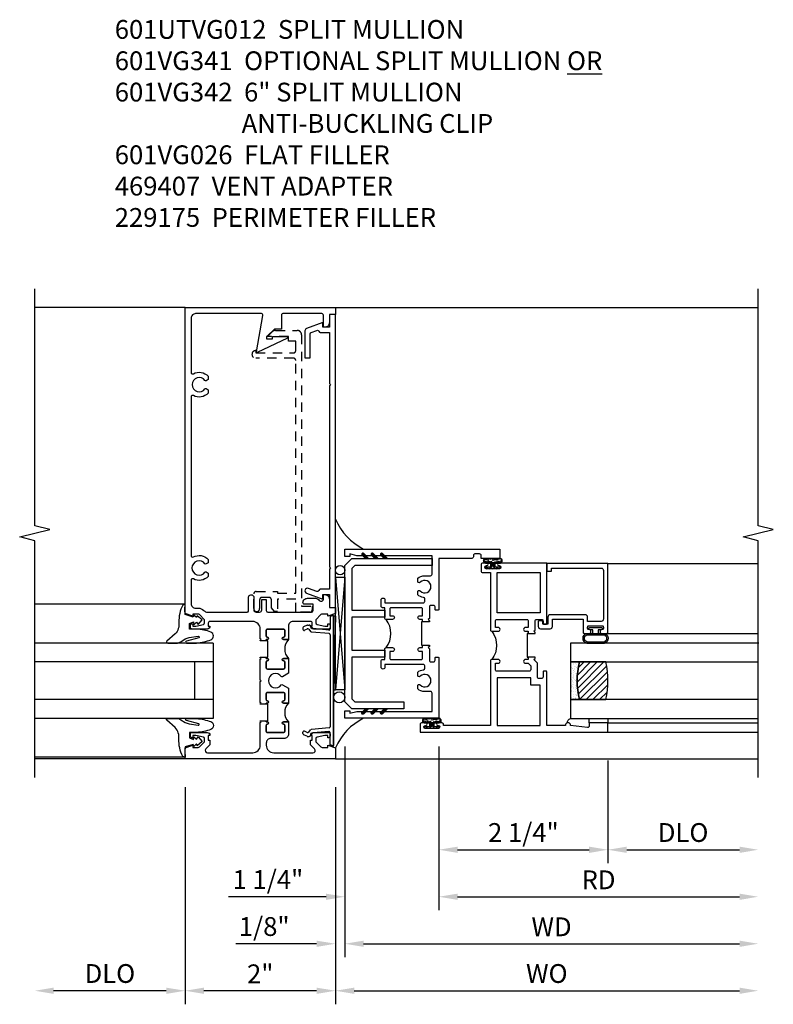
# Model space of a CAD drawing. Extents: x 0 to 123, y 0 to 79.
# Drawn here: x 95 to 105, y 16 to 29 of the extents above; entities that cross this region are included whole.
import ezdxf

# ---------------------------------------------------------------- set-up
doc = ezdxf.new("R2010")
doc.units = 0
doc.header["$LTSCALE"] = 0.5
doc.header["$MEASUREMENT"] = 0
doc.linetypes.add('HIDDEN', pattern=[0.375, 0.25, -0.125])
doc.layers.get('0').update_dxf_attribs({"color": 4, "linetype": 'CONTINUOUS'})
for name, color, linetype in [('DIME', 2, 'CONTINUOUS'), ('hidden', 3, 'HIDDEN'), ('TEXT', 3, 'CONTINUOUS')]:
    doc.layers.add(name, color=color, linetype=linetype)
doc.styles.get("Standard").update_dxf_attribs({"font": 'arial.ttf'})
doc.dimstyles.new('EXT_ON-OFF', dxfattribs={"dimscale": 2, "dimtxt": 0.125, "dimasz": 0.125, "dimexe": 0.09, "dimexo": 0.1875, "dimgap": 0.05, "dimtad": 3, "dimdec": 5, "dimzin": 3, "dimdsep": 46, "dimlunit": 5, "dimtxsty": 'Standard', "dimcen": 0, "dimse2": 1, "dimazin": 0, "dimtfac": 1, "dimtdec": 4, "dimtofl": 0, "dimtmove": 0, "dimatfit": 0, "dimfxl": 1, "dimfrac": 2, "dimtolj": 1, "dimtzin": 3, "dimarcsym": 0})
doc.dimstyles.new('EXT_ON-ON', dxfattribs={"dimscale": 2, "dimtxt": 0.125, "dimasz": 0.125, "dimexe": 0.09, "dimexo": 0.1875, "dimgap": 0.05, "dimtad": 3, "dimdec": 5, "dimzin": 3, "dimdsep": 46, "dimlunit": 5, "dimtxsty": 'Standard', "dimcen": 0, "dimazin": 0, "dimtfac": 1, "dimtdec": 4, "dimtofl": 0, "dimtmove": 0, "dimatfit": 0, "dimfxl": 1, "dimfrac": 2, "dimtolj": 1, "dimtzin": 3, "dimarcsym": 0})

# ---------------------------------------------------------------- blocks, each defined once
blk = doc.blocks.new('B027074-M')
blk.add_lwpolyline([(0.062, 0.144), (0.035, 0.149), (0.069, 0.257), (0.13, 0.261), (0.205, 0.259), (0.195, 0.29, 0.12571), (-0.037, 0.341, -0.226084), (-0.19, 0.391), (-0.286, 0.502, 0.644976), (-0.312, 0.49), (-0.31, 0.361, 0.151869), (-0.294, 0.316), (-0.255, 0.257, -0.029345), (-0.238, 0.205), (-0.221, 0.083, -0.653812), (-0.241, 0.076), (-0.285, 0.241, 0.888636), (-0.31, 0.239), (-0.31, 0.105, 0.064205), (-0.268, -0.084, 0.689636), (-0.165, -0.084, 0.070356), (-0.124, 0.105), (-0.124, 0.201), (-0.051, 0.201), (-0.029, 0.147), (-0.068, 0.142), (-0.034, 0.106), (-0.065, 0.084), (-0.004, 0.03), (0.052, 0.096), (0.027, 0.106)], format="xyb", close=True)
blk = doc.blocks.new('S451GT1000')
for p, q in [((-1, -0.625), (-1, -3)), ((0, -0.625), (-1, -0.625)), ((-0.75, -0.625), (-0.75, -3)), ((-0.25, -0.625), (-0.25, -3)), ((0, -0.625), (0, -3)), ((-0.25, -0.875), (-0.75, -0.875)), ((-1.518, -1), (-1.518, -3)), ((0.517, -1), (0.517, -3))]:
    blk.add_line(p, q)
at = {"rotation": 180}
blk.add_blockref('B027074-M', (-1.312, -0.742), dxfattribs=at)
at = {"xscale": -1, "rotation": 180}
blk.add_blockref('B027074-M', (0.312, -0.742), dxfattribs=at)
blk = doc.blocks.new('B469407')
for p, q in [((0.963, 0.356), (0.929, 0.345)), ((0.929, 0.345), (0.929, 0.175)), ((0.965, 0.352), (0.931, 0.34)), ((0.971, 0.347), (0.971, -1.375)), ((0.976, 0.347), (0.976, -1.375)), ((0.567, 0.189), (0.567, 0.17)), ((0.623, 0.225), (0.576, 0.203)), ((0.626, 0.174), (0.589, 0.157)), ((0.629, 0.226), (0.651, 0.226)), ((0.644, 0.17), (0.67, 0.139)), ((0.663, 0.221), (0.694, 0.184)), ((0.916, 0.113), (0.68, 0.134)), ((0.913, 0.16), (0.704, 0.179)), ((0.929, 0.098), (0.929, -1.126)), ((0.644, -1.198), (0.67, -1.167)), ((0.916, -1.141), (0.68, -1.162)), ((0.567, -1.217), (0.567, -1.198)), ((0.623, -1.253), (0.576, -1.231)), ((0.626, -1.202), (0.589, -1.185)), ((0.629, -1.254), (0.651, -1.254)), ((0.663, -1.249), (0.694, -1.212)), ((0.913, -1.188), (0.704, -1.207)), ((0.929, -1.373), (0.929, -1.203)), ((0.963, -1.384), (0.929, -1.373)), ((0.965, -1.38), (0.931, -1.368))]:
    blk.add_line(p, q)
for centre, radius, start, end in [((0.966, 0.347), 0.01, 0, 109), ((0.966, 0.347), 0.005, 0, 109), ((0.582, 0.189), 0.015, 115, 180), ((0.582, 0.17), 0.015, 180, 295), ((0.629, 0.211), 0.015, 90, 115), ((0.632, 0.161), 0.015, 40, 115), ((0.651, 0.211), 0.015, 40, 90), ((0.682, 0.149), 0.015, 220, 265), ((0.705, 0.194), 0.015, 220, 265), ((0.914, 0.175), 0.015, 265, 0), ((0.914, 0.098), 0.015, 360, 85), ((0.682, -1.177), 0.015, 95, 140), ((0.914, -1.126), 0.015, 275, 0), ((0.582, -1.198), 0.015, 65, 180), ((0.582, -1.217), 0.015, 180, 245), ((0.629, -1.239), 0.015, 245, 270), ((0.632, -1.189), 0.015, 245, 320), ((0.651, -1.239), 0.015, 270, 320), ((0.705, -1.222), 0.015, 95, 140), ((0.914, -1.203), 0.015, 360, 95), ((0.966, -1.375), 0.01, 251, 0), ((0.966, -1.375), 0.005, 251, 0)]:
    blk.add_arc(centre, radius, start, end)
blk = doc.blocks.new('*D1856')
at = {"layer": 'DIME', "color": 0, "lineweight": -2, "transparency": 16777216}
for p, q in [((97.36, 18.655), (97.36, 15.766)), ((99.36, 18.655), (99.36, 15.766)), ((99.11, 15.946), (97.61, 15.946))]:
    blk.add_line(p, q, dxfattribs=at)
at = {"layer": 'DIME', "color": 0, "transparency": 16777216}
for points in [[(97.61, 15.987), (97.61, 15.904), (97.36, 15.946)], [(99.11, 15.987), (99.11, 15.904), (99.36, 15.946)]]:
    blk.add_solid(points, dxfattribs=at)
at = {"layer": 'DIME', "color": 0, "transparency": 16777216, "insert": (98.36, 16.171), "char_height": 0.25, "attachment_point": 5}
blk.add_mtext('\\A1;2"', dxfattribs=at)
blk = doc.blocks.new('*D1857')
at = {"layer": 'DIME', "color": 0, "lineweight": -2, "transparency": 16777216}
for p, q in [((97.36, 18.655), (97.36, 15.766)), ((97.11, 15.946), (95.611, 15.946))]:
    blk.add_line(p, q, dxfattribs=at)
at = {"layer": 'DIME', "color": 0, "transparency": 16777216}
for points in [[(95.611, 15.987), (95.611, 15.904), (95.361, 15.946)], [(97.11, 15.987), (97.11, 15.904), (97.36, 15.946)]]:
    blk.add_solid(points, dxfattribs=at)
at = {"layer": 'DIME', "color": 0, "transparency": 16777216, "insert": (96.36, 16.175), "char_height": 0.25, "attachment_point": 5}
blk.add_mtext('\\A1;DLO', dxfattribs=at)
blk = doc.blocks.new('*D1858')
at = {"layer": 'DIME', "color": 0, "lineweight": -2, "transparency": 16777216}
for p, q in [((99.36, 18.655), (99.36, 15.766)), ((99.61, 15.946), (104.735, 15.946))]:
    blk.add_line(p, q, dxfattribs=at)
at = {"layer": 'DIME', "color": 0, "transparency": 16777216}
for points in [[(99.61, 15.987), (99.61, 15.904), (99.36, 15.946)], [(104.735, 15.987), (104.735, 15.904), (104.985, 15.946)]]:
    blk.add_solid(points, dxfattribs=at)
at = {"layer": 'DIME', "color": 0, "transparency": 16777216, "insert": (102.172, 16.175), "char_height": 0.25, "attachment_point": 5}
blk.add_mtext('\\A1;WO', dxfattribs=at)
blk = doc.blocks.new('*D1859')
at = {"layer": 'DIME', "color": 0, "lineweight": -2, "transparency": 16777216}
for p, q in [((99.485, 19.196), (99.485, 16.391)), ((99.36, 18.655), (99.36, 16.391)), ((99.11, 16.571), (98.035, 16.571)), ((99.735, 16.571), (99.985, 16.571))]:
    blk.add_line(p, q, dxfattribs=at)
at = {"layer": 'DIME', "color": 0, "transparency": 16777216}
for points in [[(99.11, 16.612), (99.11, 16.529), (99.36, 16.571)], [(99.735, 16.612), (99.735, 16.529), (99.485, 16.571)]]:
    blk.add_solid(points, dxfattribs=at)
at = {"layer": 'DIME', "color": 0, "transparency": 16777216, "insert": (98.413, 16.8), "char_height": 0.25, "attachment_point": 5}
blk.add_mtext('\\A1;1/8"', dxfattribs=at)
blk = doc.blocks.new('*D1860')
at = {"layer": 'DIME', "color": 0, "lineweight": -2, "transparency": 16777216}
for p, q in [((99.485, 19.196), (99.485, 16.391)), ((99.735, 16.571), (104.735, 16.571))]:
    blk.add_line(p, q, dxfattribs=at)
at = {"layer": 'DIME', "color": 0, "transparency": 16777216}
for points in [[(99.735, 16.612), (99.735, 16.529), (99.485, 16.571)], [(104.735, 16.612), (104.735, 16.529), (104.985, 16.571)]]:
    blk.add_solid(points, dxfattribs=at)
at = {"layer": 'DIME', "color": 0, "transparency": 16777216, "insert": (102.235, 16.796), "char_height": 0.25, "attachment_point": 5}
blk.add_mtext('\\A1;WD', dxfattribs=at)
blk = doc.blocks.new('*D1861')
at = {"layer": 'DIME', "color": 0, "lineweight": -2, "transparency": 16777216}
for p, q in [((100.735, 19.196), (100.735, 17.016)), ((100.985, 17.196), (104.735, 17.196))]:
    blk.add_line(p, q, dxfattribs=at)
at = {"layer": 'DIME', "color": 0, "transparency": 16777216}
for points in [[(100.985, 17.237), (100.985, 17.154), (100.735, 17.196)], [(104.735, 17.237), (104.735, 17.154), (104.985, 17.196)]]:
    blk.add_solid(points, dxfattribs=at)
at = {"layer": 'DIME', "color": 0, "transparency": 16777216, "insert": (102.86, 17.421), "char_height": 0.25, "attachment_point": 5}
blk.add_mtext('\\A1;RD', dxfattribs=at)
blk = doc.blocks.new('*D1862')
at = {"layer": 'DIME', "color": 0, "lineweight": -2, "transparency": 16777216}
for p, q in [((102.985, 19.008), (102.985, 17.641)), ((103.235, 17.821), (104.735, 17.821))]:
    blk.add_line(p, q, dxfattribs=at)
at = {"layer": 'DIME', "color": 0, "transparency": 16777216}
for points in [[(103.235, 17.862), (103.235, 17.779), (102.985, 17.821)], [(104.735, 17.862), (104.735, 17.779), (104.985, 17.821)]]:
    blk.add_solid(points, dxfattribs=at)
at = {"layer": 'DIME', "color": 0, "transparency": 16777216, "insert": (103.985, 18.05), "char_height": 0.25, "attachment_point": 5}
blk.add_mtext('\\A1;DLO', dxfattribs=at)
blk = doc.blocks.new('*D1863')
at = {"layer": 'DIME', "color": 0, "lineweight": -2, "transparency": 16777216}
for p, q in [((100.735, 19.196), (100.735, 17.641)), ((102.985, 19.008), (102.985, 17.641)), ((100.985, 17.821), (102.735, 17.821))]:
    blk.add_line(p, q, dxfattribs=at)
at = {"layer": 'DIME', "color": 0, "transparency": 16777216}
for points in [[(100.985, 17.862), (100.985, 17.779), (100.735, 17.821)], [(102.735, 17.862), (102.735, 17.779), (102.985, 17.821)]]:
    blk.add_solid(points, dxfattribs=at)
at = {"layer": 'DIME', "color": 0, "transparency": 16777216, "insert": (101.86, 18.05), "char_height": 0.25, "attachment_point": 5}
blk.add_mtext('\\A1;2 1/4"', dxfattribs=at)
blk = doc.blocks.new('*D1864')
at = {"layer": 'DIME', "color": 0, "lineweight": -2, "transparency": 16777216}
for p, q in [((99.485, 19.196), (99.485, 17.016)), ((100.735, 19.196), (100.735, 17.016)), ((99.235, 17.196), (97.939, 17.196)), ((100.985, 17.196), (101.235, 17.196))]:
    blk.add_line(p, q, dxfattribs=at)
at = {"layer": 'DIME', "color": 0, "transparency": 16777216}
for points in [[(99.235, 17.237), (99.235, 17.154), (99.485, 17.196)], [(100.985, 17.237), (100.985, 17.154), (100.735, 17.196)]]:
    blk.add_solid(points, dxfattribs=at)
at = {"layer": 'DIME', "color": 0, "transparency": 16777216, "insert": (98.462, 17.425), "char_height": 0.25, "attachment_point": 5}
blk.add_mtext('\\A1;1 1/4"', dxfattribs=at)
blk = doc.blocks.new('B027874')
h = blk.add_hatch()
h.set_pattern_fill('ANSI31', color=256, scale=0.08, style=0)
h.set_pattern_definition([(45, (-2.208298, 1.612679), (-0.007071068, 0.007071068), [])])
h.paths.add_polyline_path([(-0.043, 0), (-0.028, 0.015), (-0.028, 0.03), (-0.072, 0.03, 0.029608), (-0.076, 0.037), (-0.076, 0.1, 0.8), (-0.139, 0.1), (-0.139, -0.1, 0.8), (-0.076, -0.1), (-0.076, -0.037, 0.029608), (-0.072, -0.03), (-0.028, -0.03), (-0.028, -0.015)])
h.paths.add_polyline_path([(-0.083, -0.1, -0.742268), (-0.132, -0.1), (-0.132, 0.1, -0.742268), (-0.083, 0.1)], flags=16)
h.paths.add_polyline_path([(-0.092, -0.021, -1), (-0.101, -0.021, -1)], flags=0)
h.paths.add_polyline_path([(-0.094, 0.028, -1), (-0.089, 0.028, -1)], flags=0)
h.paths.add_polyline_path([(-0.094, -0.043, -1), (-0.098, -0.043, -1)], flags=0)
h.paths.add_polyline_path([(-0.119, 0.002, -1), (-0.112, 0.002, -1)], flags=0)
h.paths.add_polyline_path([(-0.095, -0.057, -1), (-0.104, -0.057, -1)], flags=0)
h.paths.add_polyline_path([(-0.098, 0.055, -1), (-0.089, 0.055, -1)], flags=0)
h.paths.add_polyline_path([(-0.088, -0.061, -1), (-0.092, -0.061, -1)], flags=0)
h.paths.add_polyline_path([(-0.126, 0.025, -1), (-0.117, 0.025, -1)], flags=0)
h.paths.add_polyline_path([(-0.124, -0.036, -1), (-0.129, -0.036, -1)], flags=0)
h.paths.add_polyline_path([(-0.12, 0.046, -1), (-0.116, 0.046, -1)], flags=0)
h.paths.add_polyline_path([(-0.097, 0.067, -1), (-0.093, 0.067, -1)], flags=0)
h.paths.add_polyline_path([(-0.115, -0.066, -1), (-0.122, -0.066, -1)], flags=0)
h.paths.add_polyline_path([(-0.097, -0.082, -1), (-0.102, -0.082, -1)], flags=0)
h.paths.add_polyline_path([(-0.1, 0.081, -1), (-0.091, 0.081, -1)], flags=0)
h.paths.add_polyline_path([(-0.119, 0.065, -0.486829), (-0.122, 0.067, -0.664322), (-0.118, 0.068, -0.486829), (-0.116, 0.066, -0.664322)], flags=0)
h.paths.add_polyline_path([(-0.094, -0.103, -1), (-0.103, -0.103, -1)], flags=0)
h.paths.add_polyline_path([(-0.122, -0.089, -1), (-0.128, -0.089, -1)], flags=0)
h.paths.add_polyline_path([(-0.105, 0.103, -1), (-0.098, 0.103, -1)], flags=0)
h.paths.add_polyline_path([(-0.126, -0.099, -1), (-0.13, -0.099, -1)], flags=0)
h = blk.add_hatch()
h.set_pattern_fill('ANSI31', color=256, scale=0.25, angle=90, style=0)
h.set_pattern_definition([(135, (-10.943272, -7.362555), (-0.02209709, -0.02209709), [])])
h.paths.add_polyline_path([(0, 0.094), (-0.028, 0.094), (-0.028, 0.03), (-0.028, 0.015), (-0.043, 0), (-0.028, -0.015), (-0.028, -0.03), (-0.028, -0.094), (0, -0.094)])
for p, q in [((-0.139, 0.1), (-0.139, -0.1)), ((-0.128, 0.009), (-0.128, 0.009)), ((-0.123, 0.085), (-0.123, 0.085)), ((-0.118, 0.083), (-0.118, 0.083)), ((-0.116, 0.113), (-0.116, 0.113)), ((-0.101, 0.037), (-0.101, 0.037)), ((-0.096, 0.073), (-0.096, 0.073)), ((-0.091, 0.098), (-0.091, 0.098)), ((-0.028, 0.03), (-0.072, 0.03)), ((-0.128, -0.022), (-0.128, -0.022)), ((-0.128, -0.054), (-0.128, -0.054)), ((-0.123, -0.066), (-0.123, -0.066)), ((-0.12, -0.056), (-0.12, -0.056)), ((-0.12, -0.108), (-0.12, -0.108)), ((-0.094, -0.068), (-0.094, -0.068)), ((-0.092, -0.082), (-0.092, -0.082)), ((-0.089, -0.006), (-0.089, -0.006)), ((-0.072, -0.03), (-0.028, -0.03))]:
    blk.add_line(p, q)
blk.add_lwpolyline([(-0.076, 0.037), (-0.076, 0.1, 0.8), (-0.139, 0.1), (-0.139, -0.1, 0.8), (-0.076, -0.1), (-0.076, -0.037)], format="xyb")
blk.add_lwpolyline([(-0.083, -0.1), (-0.083, 0.1, 0.742268), (-0.132, 0.1), (-0.132, -0.1, 0.742268)], format="xyb", close=True)
blk.add_lwpolyline([(-0.028, -0.094), (-0.028, -0.03), (-0.028, -0.015), (-0.043, 0), (-0.028, 0.015), (-0.028, 0.03), (-0.028, 0.094), (0, 0.094), (0, -0.094)], close=True)
for centre, radius in [((-0.122, 0.025), 0.0045), ((-0.12, 0.067), 0.00225), ((-0.118, 0.066), 0.00225), ((-0.118, 0.046), 0.00225), ((-0.115, 0.002), 0.00337), ((-0.102, 0.103), 0.00337), ((-0.095, 0.081), 0.0045), ((-0.093, 0.055), 0.0045), ((-0.095, 0.067), 0.00225), ((-0.091, 0.028), 0.00225), ((-0.128, -0.099), 0.00225), ((-0.126, -0.036), 0.00225), ((-0.125, -0.089), 0.00337), ((-0.118, -0.066), 0.00337), ((-0.1, -0.057), 0.0045), ((-0.099, -0.103), 0.0045), ((-0.099, -0.082), 0.00225), ((-0.096, -0.021), 0.0045), ((-0.096, -0.043), 0.00225), ((-0.09, -0.061), 0.00225)]:
    blk.add_circle(centre, radius)
for start, end in [(26.3878, 33.1715), (326.8285, 333.6122)]:
    blk.add_arc((-0.132, 0), 0.0675, start, end)
blk = doc.blocks.new('B224131')
for points in [[(0.969, 1.125), (0.969, 1.035), (0.969, 1.035), (0.937, 1.035), (0.937, 0.997, -1), (0.887, 0.997), (0.887, 1.035), (0.801, 1.035, 0.414214), (0.781, 1.015), (0.781, 0.617, 0.414214), (0.801, 0.597), (0.887, 0.597), (0.887, 0.635, -1), (0.937, 0.635), (0.937, 0.552, -0.414214), (0.918, 0.532), (0.781, 0.532), (0.781, 0.503, -0.414214), (0.761, 0.483), (0.678, 0.483, -1), (0.678, 0.533), (0.716, 0.533), (0.716, 1.043, 0.414214), (0.696, 1.063), (0.664, 1.063, 0.379055), (0.644, 1.045, -0.145843), (0.611, 0.969), (0.571, 0.969, -0.673324), (0.558, 1.003, 2.463527), (0.442, 1.003, -0.673324), (0.429, 0.969), (0.389, 0.969, -0.177014), (0.355, 1.063), (0.355, 1.14, 0.414214), (0.335, 1.16), (0.09, 1.16), (0.09, 0.159), (0.065, 0.065), (0.1, 0.065), (0.1, 0), (0, 0), (0, 2.063), (0.125, 2.063), (0.125, 1.813), (0.085, 1.813, 0.414214), (0.065, 1.793), (0.065, 1.73, 0.414214), (0.085, 1.71), (0.105, 1.71, -0.414214), (0.125, 1.69), (0.125, 1.25), (0.803, 1.25, -0.414214), (0.813, 1.24), (0.813, 1.21, -0.414214), (0.803, 1.2), (0.77, 1.2, 0.414214), (0.75, 1.18), (0.75, 1.145, 0.414214), (0.77, 1.125), (0.923, 1.125), (0.937, 1.11), (0.953, 1.125)], [(1.281, 1.125), (1.298, 1.125), (1.312, 1.11), (1.328, 1.125), (1.48, 1.125, 0.414214), (1.5, 1.145), (1.5, 1.18, 0.414214), (1.48, 1.2), (1.448, 1.2, -0.414214), (1.438, 1.21), (1.438, 1.24, -0.414214), (1.448, 1.25), (2.25, 1.25), (2.25, 0), (2.15, 0), (2.15, 0.065), (2.185, 0.065), (2.16, 0.159), (2.16, 1.16), (1.915, 1.16, 0.414214), (1.895, 1.14), (1.895, 1.063, -0.177014), (1.861, 0.969), (1.821, 0.969, -0.673324), (1.808, 1.003, 2.463527), (1.692, 1.003, -0.673324), (1.679, 0.969), (1.639, 0.969, -0.145843), (1.606, 1.045, 0.379055), (1.586, 1.063), (1.554, 1.063, 0.414214), (1.534, 1.043), (1.534, 0.533), (1.572, 0.533, -1), (1.572, 0.483), (1.489, 0.483, -0.414214), (1.469, 0.503), (1.469, 0.532), (1.333, 0.532, -0.414214), (1.312, 0.552), (1.312, 0.635, -1), (1.363, 0.635), (1.363, 0.597), (1.449, 0.597, 0.414214), (1.469, 0.617), (1.469, 1.015, 0.414214), (1.449, 1.035), (1.363, 1.035), (1.363, 0.997, -1), (1.312, 0.997), (1.312, 1.035), (1.281, 1.035)]]:
    blk.add_lwpolyline(points, format="xyb", close=True)
blk.add_lwpolyline([(0.969, 1.035), (0.969, 1.02), (1.281, 1.02), (1.281, 1.035)])
blk.add_lwpolyline([(1.312, 0.552, 0.32), (0.937, 0.552)], format="xyb")
blk = doc.blocks.new('B225125')
for points in [[(-1.438, -0.468), (-1.438, -0.378), (-1.438, -0.378), (-1.469, -0.378), (-1.469, -0.34, 1), (-1.519, -0.34), (-1.519, -0.375), (-1.554, -0.41), (-1.605, -0.41, -0.414214), (-1.625, -0.39), (-1.625, 0.04, -0.414214), (-1.605, 0.06), (-1.519, 0.06), (-1.519, 0.022, 1), (-1.469, 0.022), (-1.469, 0.105, 0.414214), (-1.489, 0.125), (-2.348, 0.125), (-2.348, 0.749), (-2.333, 0.749, 0.414214), (-2.313, 0.769), (-2.313, 0.827, 1), (-2.345, 0.827), (-2.345, 0.821, -1), (-2.389, 0.821), (-2.389, 0.99, -1), (-2.345, 0.99), (-2.345, 0.984, 1), (-2.313, 0.984), (-2.313, 1.042, 0.414214), (-2.333, 1.062), (-2.438, 1.062), (-2.438, -1.438), (-2.313, -1.438), (-2.313, -1.188), (-2.353, -1.188, -0.446679), (-2.373, -1.165), (-2.348, -0.938), (-2.333, -0.938, 0.414214), (-2.313, -0.918), (-2.313, -0.895, 0.414214), (-2.333, -0.875), (-2.348, -0.875), (-2.348, -0.625), (-1.635, -0.625, 0.414214), (-1.625, -0.615), (-1.625, -0.585, 0.414214), (-1.635, -0.575), (-1.703, -0.575, -0.414214), (-1.722, -0.555), (-1.722, -0.52, -0.414214), (-1.703, -0.5), (-1.516, -0.5), (-1.469, -0.453), (-1.454, -0.468)], [(-1.125, -0.468), (-1.109, -0.468), (-1.094, -0.453), (-1.079, -0.468), (-0.958, -0.468, -0.414214), (-0.938, -0.488), (-0.938, -0.555, -0.414214), (-0.958, -0.575), (-0.99, -0.575, 0.414214), (-1, -0.585), (-1, -0.615, 0.414214), (-0.99, -0.625), (-0.188, -0.625), (-0.188, 0.015, 1), (-0.22, 0.015), (-0.22, 0.009, -1), (-0.264, 0.009), (-0.264, 0.178, -1), (-0.22, 0.178), (-0.22, 0.172, 1), (-0.188, 0.172), (-0.188, 0.23, 0.414214), (-0.207, 0.25), (-0.293, 0.25, 0.414214), (-0.313, 0.23), (-0.313, 0.125), (-1.074, 0.125, 0.414214), (-1.094, 0.105), (-1.094, 0.022, 1), (-1.044, 0.022), (-1.044, 0.06), (-0.958, 0.06, -0.414214), (-0.938, 0.04), (-0.938, -0.358, -0.414214), (-0.958, -0.378), (-1.044, -0.378), (-1.044, -0.34, 1), (-1.094, -0.34), (-1.094, -0.378), (-1.125, -0.378)]]:
    blk.add_lwpolyline(points, format="xyb", close=True)
for points in [[(-1.812, -0.535), (-1.812, -0.41), (-1.715, -0.41), (-1.715, 0.035), (-2.348, 0.035), (-2.348, -0.535)], [(-0.847, -0.535), (-0.847, 0.035), (-0.313, 0.035), (-0.313, -0.535)]]:
    blk.add_lwpolyline(points, close=True)
blk.add_lwpolyline([(-1.094, 0.105, -0.3198), (-1.469, 0.105)], format="xyb")
blk.add_lwpolyline([(-1.125, -0.378), (-1.125, -0.363), (-1.438, -0.363), (-1.438, -0.378)])
blk = doc.blocks.new('B127074')
for p, q in [((-0.23, -0.118), (-0.23, 0.117)), ((-0.21, -0.117), (-0.21, 0.117)), ((-0.12, -0.117), (-0.12, 0.117)), ((-0.1, -0.117), (-0.1, 0.117)), ((-0.051, 0.035), (-0.1, 0.035)), ((-0.051, 0.078), (-0.051, 0.035)), ((-0.021, -0.078), (-0.021, 0.078)), ((-0.1, -0.035), (-0.051, -0.035)), ((-0.051, -0.035), (-0.051, -0.078))]:
    blk.add_line(p, q)
for centre, radius, start, end in [((-0.165, 0.099), 0.0675, 15.2882, 164.7118), ((-0.165, 0.099), 0.0485, 21.82, 158.18), ((-0.036, 0.078), 0.015, 0, 180), ((-0.165, -0.099), 0.0675, 195.7196, 344.6722), ((-0.165, -0.099), 0.0485, 201.82, 338.18), ((-0.036, -0.078), 0.015, 180, 0)]:
    blk.add_arc(centre, radius, start, end)
blk = doc.blocks.new('B224063')
blk.add_lwpolyline([(-0.87, 0.752, 0.414214), (-0.885, 0.737), (-0.885, 0.725, -0.414214), (-0.9, 0.71), (-0.92, 0.71, -0.414214), (-0.935, 0.725), (-0.935, 0.797, -0.414214), (-0.92, 0.812), (-0.007, 0.812), (-0.007, 0), (-0.105, 0), (-0.105, 0.062), (-0.067, 0.062), (-0.067, 0.722, 0.414214), (-0.097, 0.752), (-0.745, 0.752, 0.414214), (-0.775, 0.722), (-0.775, 0.542), (-0.717, 0.542, -0.414214), (-0.687, 0.512), (-0.687, 0.045, -0.414214), (-0.717, 0.015), (-0.812, 0.015), (-0.812, -0.055), (-0.782, -0.055, -0.414214), (-0.767, -0.07), (-0.767, -0.1, -0.414214), (-0.782, -0.115), (-0.842, -0.115, -0.414214), (-0.872, -0.085), (-0.872, 0.045, -0.414214), (-0.842, 0.075), (-0.747, 0.075), (-0.747, 0.482), (-0.92, 0.482, -0.414214), (-0.935, 0.497), (-0.935, 0.57, -0.414214), (-0.92, 0.585), (-0.9, 0.585, -0.414214), (-0.885, 0.57), (-0.885, 0.557, 0.414214), (-0.87, 0.542), (-0.85, 0.542, 0.414214), (-0.835, 0.557), (-0.835, 0.737, 0.414214), (-0.85, 0.752)], format="xyb", close=True)
blk = doc.blocks.new('B127186-7282')
blk.add_lwpolyline([(0, 0), (0, -0.25), (0.06, -0.25), (0.06, 0)], close=True)
blk.add_arc((0, -0.478), 0.0642, 270.4193, 340.2601)
blk = doc.blocks.new('GT-GLASS-1IN-7282')
h = blk.add_hatch()
h.set_pattern_fill('ANSI31', color=256, scale=0.5, style=0)
h.set_pattern_definition([(45, (-1.594896, -0.47501), (-0.0441942, 0.0441942), [])])
h.paths.add_polyline_path([(0.81, -0.03, 0.12), (0.31, -0.03), (0.31, -0.38, 0.12), (0.81, -0.38)])
h = blk.add_hatch()
h.set_pattern_fill('AR-SAND', color=256, scale=0.03, style=0)
h.set_pattern_definition([(37.5, (-8.435115, -10.989657), (-0.0018898, 0.05780471), [0, -0.0456, 0, -0.051, 0, -0.04875]), (7.5, (-8.435115, -10.98966), (0.0530933, 0.0846644), [0, -0.0246, 0, -0.0411, 0, -0.01575]), (327.5, (-8.472015, -10.989657), (0.09342426, 0.00016977), [0, -0.015, 0, -0.054, 0, -0.0705]), (317.5, (-8.472015, -10.98966), (0.0901838, 0.02633027), [0, -0.0075, 0, -0.0354, 0, -0.0405])])
edge = h.paths.add_edge_path()
edge.add_line((0.81, -0.38), (0.81, -0.5))
edge.add_line((0.81, -0.5), (0.31, -0.5))
edge.add_line((0.31, -0.5), (0.31, -0.38))
edge.add_arc((0.56, 0.647), 1.057, 256.3145, 283.6855)
for points in [[(0.31, 2), (0.31, -0.5), (0.06, -0.5), (0.06, 2)], [(1.06, 2.005), (1.06, -0.5), (0.81, -0.5), (0.81, 2)]]:
    blk.add_lwpolyline(points)
for points in [[(0.31, -0.38), (0.31, -0.03, -0.12), (0.81, -0.03), (0.81, -0.38, -0.12)], [(0.81, -0.38), (0.81, -0.5), (0.31, -0.5), (0.31, -0.38, 0.12)]]:
    blk.add_lwpolyline(points, format="xyb", close=True)
blk = doc.blocks.new('B229175')
h = blk.add_hatch()
h.set_pattern_fill('ANSI37', color=256, scale=0.1, style=0)
h.set_pattern_definition([(45, (-2.727382, -6.92049), (-0.008838835, 0.008838835), []), (135, (-2.727382, -6.92049), (-0.008838835, -0.008838835), [])])
h.paths.add_polyline_path([(2.125, 0.567), (2.125, 0.523), (2.169, 0.479, 1), (2.191, 0.501)])
h.paths.add_polyline_path([(2.125, 0.442), (2.125, 0.398), (2.169, 0.354, 1), (2.191, 0.376)])
h.paths.add_polyline_path([(2.125, 0.317), (2.125, 0.273), (2.169, 0.229, 1), (2.191, 0.251)])
h.paths.add_polyline_path([(0.125, 0.273), (0.125, 0.317), (0.059, 0.251, 1), (0.081, 0.229)])
h.paths.add_polyline_path([(0.125, 0.398), (0.125, 0.442), (0.059, 0.376, 1), (0.081, 0.354)])
h.paths.add_polyline_path([(0.125, 0.523), (0.125, 0.567), (0.059, 0.501, 1), (0.081, 0.479)])
blk.add_lwpolyline([(2.031, 1.16), (2.031, 0.133), (1.992, 0.094), (1.437, 0.094), (1.437, 0.532), (1.344, 0.532), (1.344, 0.094), (0.906, 0.094), (0.906, 0.532), (0.812, 0.532), (0.812, 0.094), (0.258, 0.094), (0.219, 0.133), (0.219, 0.785), (0.125, 0.785), (0.125, 0.094), (0.219, 0), (2.031, 0), (2.125, 0.094), (2.125, 1.16)], close=True)
for points in [[(0.125, 0.567), (0.059, 0.501, 1), (0.081, 0.479), (0.125, 0.523)], [(2.125, 0.567), (2.191, 0.501, -1), (2.169, 0.479), (2.125, 0.523)], [(0.125, 0.442), (0.059, 0.376, 1), (0.081, 0.354), (0.125, 0.398)], [(2.125, 0.442), (2.191, 0.376, -1), (2.169, 0.354), (2.125, 0.398)], [(0.125, 0.317), (0.059, 0.251, 1), (0.081, 0.229), (0.125, 0.273)], [(2.125, 0.317), (2.191, 0.251, -1), (2.169, 0.229), (2.125, 0.273)]]:
    blk.add_lwpolyline(points, format="xyb")
blk = doc.blocks.new('B601VG341')
blk.add_lwpolyline([(0.228, 1.692), (0.228, 1.669), (0.472, 1.669), (0.472, 4.766, 0.414214), (0.442, 4.796), (-0.059, 4.796, -1), (-0.059, 4.898), (-0.059, 4.866), (0.442, 4.866, 0.414214), (0.472, 4.896), (0.472, 5.023), (0.376, 5.023), (0.376, 5.086), (0.096, 5.086), (0.165, 5.15, -0.189856), (0.205, 5.166), (0.49, 5.166, -0.414214), (0.55, 5.106), (0.55, 1.499), (0.691, 1.499), (0.691, 1.449, -0.414214), (0.661, 1.419), (0.472, 1.419), (0.472, 1.589), (0.228, 1.589), (0.228, 1.427), (0.188, 1.427), (0.148, 1.475), (0.148, 1.584, 0.414214), (0.118, 1.614), (0.022, 1.614, 0.414214), (-0.008, 1.584), (-0.008, 1.465, -1), (-0.086, 1.465), (-0.086, 1.662, -0.414214), (-0.056, 1.692)], format="xyb", close=True)
blk = doc.blocks.new('B601VG026')
blk.add_lwpolyline([(0.935, 4.438), (0.92, 4.423), (0.92, 2.015), (0.935, 2.001), (0.92, 1.986), (0.92, 1.716), (0.799, 1.716, 0.338704), (0.78, 1.701, -0.439208), (0.754, 1.688), (0.641, 1.729, 1), (0.617, 1.663), (0.834, 1.584), (0.834, 1.646), (0.92, 1.646), (0.92, 1.476), (1, 1.476), (1, 5.372), (0.92, 5.372), (0.92, 5.202), (0.834, 5.202), (0.834, 5.264), (0.617, 5.185, 0.315299), (0.594, 5.152), (0.594, 4.794), (0.664, 4.794), (0.664, 5.114, -0.315299), (0.677, 5.132), (0.754, 5.16, -0.439208), (0.78, 5.147, 0.338704), (0.799, 5.132), (0.92, 5.132), (0.92, 4.453)], format="xyb", close=True)
blk = doc.blocks.new('B601UTVG012-1')
blk.add_lwpolyline([(0.083, 5.047), (0.163, 5.047), (0.163, 5.078), (0.363, 5.078), (0.363, 5.054), (-0.039, 4.867, -0.611052), (-0.051, 4.875), (0.035, 5.359, 0.466308), (0.015, 5.382), (-0.86, 5.382, 0.414214), (-0.92, 5.322), (-0.92, 4.601, 0.568098), (-0.89, 4.583, -0.339754), (-0.692, 4.551), (-0.692, 4.507), (-0.721, 4.49, -0.386545), (-0.735, 4.493, 3.127286), (-0.735, 4.383, -0.386545), (-0.721, 4.386), (-0.692, 4.369), (-0.692, 4.325, -0.339754), (-0.89, 4.293, 0.568098), (-0.92, 4.275), (-0.92, 2.163, 0.568098), (-0.89, 2.146, -0.339754), (-0.692, 2.114), (-0.692, 2.07), (-0.721, 2.053, -0.386545), (-0.735, 2.056, 3.127286), (-0.735, 1.945, -0.386545), (-0.721, 1.948), (-0.692, 1.931), (-0.692, 1.887, -0.339754), (-0.89, 1.855, 0.568098), (-0.92, 1.838), (-0.92, 1.526, 0.414214), (-0.86, 1.466), (-0.825, 1.466, -0.198912), (-0.751, 1.435), (-0.746, 1.431, 0.198912), (-0.704, 1.413), (-0.176, 1.413, 0.414214), (-0.156, 1.433), (-0.156, 1.612, -0.414214), (-0.126, 1.642), (-0.109, 1.642), (-0.086, 1.619), (-0.086, 1.443, 0.414214), (-0.056, 1.413), (-0.01, 1.413, 0.414214), (0.02, 1.443), (0.02, 1.579), (0.08, 1.579), (0.08, 1.433, 0.414214), (0.1, 1.413), (0.682, 1.413, 0.414214), (0.702, 1.433), (0.702, 1.517), (0.588, 1.517, -0.414214), (0.568, 1.537, -0.414214), (0.628, 1.597), (0.735, 1.597, -0.256228), (0.785, 1.569, 0.256228), (0.802, 1.56), (0.82, 1.56, 0.414214), (0.84, 1.58), (0.84, 1.646), (0.858, 1.646, -0.414214), (0.92, 1.584), (0.92, 1.476), (1, 1.476), (1, 1.393), (0.897, 1.357), (0.897, 1.386), (0.825, 1.386, 0.198912), (0.808, 1.379), (0.741, 1.312), (0.741, 1.269, 0.354119), (0.757, 1.25), (0.859, 1.228), (0.897, 1.228), (0.897, 1.257), (0.909, 1.257, -0.414214), (0.929, 1.237), (0.929, 1.208, -0.414214), (0.909, 1.188), (0.707, 1.188, -0.414214), (0.669, 1.226), (0.691, 1.226), (0.691, 1.268, 0.414214), (0.671, 1.288), (0.435, 1.288, 0.414214), (0.375, 1.228), (0.375, 1.047), (0.309, 1.047, -1), (0.309, 1.078), (0.31, 1.078, 0.414214), (0.325, 1.093), (0.325, 1.173, 0.414214), (0.31, 1.188), (0.095, 1.188, 0.414214), (0.08, 1.173), (0.08, 1.093, 0.414214), (0.095, 1.078), (0.095, 1.078, -1), (0.095, 1.047), (0.08, 1.047), (0.08, 1.032), (0, 1.032), (0, 1.037), (0.01, 1.047), (0, 1.057), (0, 1.188, 0.414214), (-0.1, 1.288), (-0.671, 1.288, 0.414214), (-0.691, 1.268), (-0.691, 1.226), (-0.669, 1.226, -0.414214), (-0.707, 1.188), (-0.909, 1.188, -0.414214), (-0.929, 1.208), (-0.929, 1.237, -0.414214), (-0.909, 1.257), (-0.897, 1.257), (-0.897, 1.228), (-0.859, 1.228), (-0.757, 1.25, 0.354119), (-0.741, 1.269), (-0.741, 1.312), (-0.808, 1.379, 0.198912), (-0.825, 1.386), (-0.897, 1.386), (-0.897, 1.357), (-1, 1.393), (-1, 5.462), (1, 5.462), (1, 5.372), (0.92, 5.372), (0.92, 5.264, -0.414214), (0.858, 5.202), (0.84, 5.202), (0.84, 5.362, 0.414214), (0.82, 5.382), (0.301, 5.382, 0.414214), (0.281, 5.362), (0.281, 5.178), (0.19, 5.178), (0.09, 5.084, 0.208), (0.083, 5.07)], format="xyb", close=True)
blk = doc.blocks.new('B601UTVG012-2')
blk.add_lwpolyline([(-0.691, -0.226), (-0.691, -0.288), (-0.669, -0.288), (-0.669, -0.353), (-0.723, -0.407, 0.668179), (-0.701, -0.458), (-0.1, -0.458, 0.414214), (0, -0.358), (0, -0.057), (0.01, -0.047), (0, -0.037), (0, -0.032), (0.08, -0.032), (0.08, -0.047), (0.095, -0.047, -1), (0.095, -0.078), (0.095, -0.078, 0.414214), (0.08, -0.093), (0.08, -0.173, 0.414214), (0.095, -0.188), (0.31, -0.188, 0.414214), (0.325, -0.173), (0.325, -0.093, 0.414214), (0.31, -0.078), (0.309, -0.078, -1), (0.309, -0.047), (0.375, -0.047), (0.375, -0.208, -0.414214), (0.315, -0.268), (0.14, -0.268, 0.414214), (0.08, -0.328), (0.08, -0.358, 0.414214), (0.18, -0.458), (0.701, -0.458, 0.668179), (0.723, -0.407), (0.669, -0.353), (0.669, -0.288), (0.691, -0.288), (0.691, -0.226), (0.669, -0.226, -0.414214), (0.707, -0.188), (0.909, -0.188, -0.414214), (0.929, -0.208), (0.929, -0.237, -0.414214), (0.909, -0.257), (0.897, -0.257), (0.897, -0.228), (0.859, -0.228), (0.757, -0.25, 0.354119), (0.741, -0.269), (0.741, -0.312), (0.808, -0.379, 0.198912), (0.825, -0.386), (0.897, -0.386), (0.897, -0.357), (1, -0.393), (1, -0.538), (-1, -0.538), (-1, -0.393), (-0.897, -0.357), (-0.897, -0.386), (-0.825, -0.386, 0.198912), (-0.808, -0.379), (-0.741, -0.312), (-0.741, -0.269, 0.354119), (-0.757, -0.25), (-0.859, -0.228), (-0.897, -0.228), (-0.897, -0.257), (-0.909, -0.257, -0.414214), (-0.929, -0.237), (-0.929, -0.208, -0.414214), (-0.909, -0.188), (-0.707, -0.188, -0.414214), (-0.669, -0.226)], format="xyb", close=True)
blk = doc.blocks.new('B601UTVG012-3')
blk.add_lwpolyline([(0.01, 0.797), (0, 0.807), (0, 0.813), (0.08, 0.813), (0.08, 0.797), (0.095, 0.797, -1), (0.095, 0.766), (0.095, 0.766, 0.414214), (0.08, 0.751), (0.08, 0.671, 0.414214), (0.095, 0.656), (0.31, 0.656, 0.414214), (0.325, 0.671), (0.325, 0.751, 0.414214), (0.31, 0.766), (0.309, 0.766, -1), (0.309, 0.797), (0.375, 0.797), (0.375, 0.599), (0.294, 0.552, -0.386545), (0.28, 0.555, 3.127286), (0.28, 0.445, -0.386545), (0.294, 0.448), (0.375, 0.401), (0.375, 0.203), (0.309, 0.203, -1), (0.309, 0.234), (0.31, 0.234, 0.414214), (0.325, 0.249), (0.325, 0.329, 0.414214), (0.31, 0.344), (0.095, 0.344, 0.414214), (0.08, 0.329), (0.08, 0.249, 0.414214), (0.095, 0.234), (0.095, 0.234, -1), (0.095, 0.203), (0.08, 0.203), (0.08, 0.187), (0, 0.187), (0, 0.193), (0.01, 0.203), (0, 0.213), (0, 0.49), (0.01, 0.5), (0, 0.51), (0, 0.787)], format="xyb", close=True)
blk = doc.blocks.new('B601UTVG012-1TB')
blk.add_lwpolyline([(0.375, 1.047, 0.4), (0.375, 0.797), (0.3095, 0.797, 1), (0.3095, 0.766), (0.31, 0.766, -0.4142136), (0.325, 0.751), (0.325, 0.671, -0.4142136), (0.31, 0.656), (0.095, 0.656, -0.4142136), (0.08, 0.671), (0.08, 0.751, -0.4142136), (0.095, 0.766), (0.0955, 0.766, 1), (0.0955, 0.797), (0.08, 0.797), (0.08, 0.8125), (0.101, 0.8125), (0.101, 1.0315), (0.08, 1.0315), (0.08, 1.047), (0.0955, 1.047, 1), (0.0955, 1.078), (0.095, 1.078, -0.4142136), (0.08, 1.093), (0.08, 1.173, -0.4142136), (0.095, 1.188), (0.31, 1.188, -0.4142136), (0.325, 1.173), (0.325, 1.093, -0.4142136), (0.31, 1.078), (0.3095, 1.078, 1), (0.3095, 1.047)], format="xyb", close=True)
blk = doc.blocks.new('B601UTVG012-2TB')
blk.add_lwpolyline([(0.375, 0.203, 0.4), (0.375, -0.047), (0.3095, -0.047, 1), (0.3095, -0.078), (0.31, -0.078, -0.4142136), (0.325, -0.093), (0.325, -0.173, -0.4142136), (0.31, -0.188), (0.095, -0.188, -0.4142136), (0.08, -0.173), (0.08, -0.093, -0.4142136), (0.095, -0.078), (0.0955, -0.078, 1), (0.0955, -0.047), (0.08, -0.047), (0.08, -0.0315), (0.101, -0.0315), (0.101, 0.1875), (0.08, 0.1875), (0.08, 0.203), (0.0955, 0.203, 1), (0.0955, 0.234), (0.095, 0.234, -0.4142136), (0.08, 0.249), (0.08, 0.329, -0.4142136), (0.095, 0.344), (0.31, 0.344, -0.4142136), (0.325, 0.329), (0.325, 0.249, -0.4142136), (0.31, 0.234), (0.3095, 0.234, 1), (0.3095, 0.203)], format="xyb", close=True)
blk = doc.blocks.new('B601UTVG012')
for name in ['B601UTVG012-1', 'B601UTVG012-1TB', 'B601UTVG012-3', 'B601UTVG012-2TB', 'B601UTVG012-2']:
    blk.add_blockref(name, (0, 0))

msp = doc.modelspace()

# ---------------------------------------------------------------- linework, layer by layer
for p, q in [((97.360079, 25.030339), (95.360079, 25.030339)), ((99.360079, 25.030339), (104.984759, 25.030339)), ((102.985079, 21.626002), (104.985079, 21.626002)), ((99.485079, 21.4455), (99.360079, 19.945497)), ((99.360079, 21.445497), (99.485079, 19.9455)), ((99.360079, 20.928711), (99.336579, 19.945497)), ((99.360079, 19.945497), (99.336579, 20.928711)), ((102.970079, 20.698129), (104.984753, 20.697879)), ((102.985079, 19.508002), (104.985079, 19.508002)), ((102.985079, 19.383002), (104.985079, 19.383002)), ((97.360079, 19.030339), (95.360079, 19.030339)), ((99.360079, 19.030339), (104.984759, 19.030339)), ((99.360079, 19.030339), (104.984759, 19.030339))]:
    msp.add_line(p, q)
for points in [[(95.360079, 18.780339), (95.360079, 21.930339), (95.160079, 21.980339), (95.560079, 22.080339), (95.360079, 22.130339), (95.360079, 25.280339)], [(104.984759, 18.780317), (104.984749, 21.930307), (104.784769, 21.980327), (105.184749, 22.080307), (104.984749, 22.130307), (104.984759, 25.280317)]]:
    msp.add_lwpolyline(points)
for points in [[(99.360079, 21.445497), (99.485079, 21.4455), (99.485079, 19.9455), (99.360079, 19.945497)], [(99.360079, 19.945497), (99.360079, 20.928711), (99.336579, 20.928711), (99.336579, 19.945497)]]:
    msp.add_lwpolyline(points, close=True)
for centre, radius in [((99.422263, 21.538497), 0.062185), ((99.410829, 19.847624), 0.07425)]:
    msp.add_circle(centre, radius)
for centre, start, end in [((100.093744, 22.534971), 203.4939257, 243.3430669), ((100.093744, 18.856034), 116.6569331, 156.5060743)]:
    msp.add_arc(centre, 0.799437, start, end)

# ---------------------------------------------------------------- block references
for name, p in [('B601UTVG012', (98.360079, 19.568339)), ('B601VG026', (98.360079, 19.568339)), ('B469407', (98.360079, 20.582358))]:
    msp.add_blockref(name, p)
for name, p, rotation in [('B224131', (99.485079, 21.820502), 270), ('B225125', (101.547579, 21.820502), 90.00000000000001), ('B027874', (101.454079, 21.557002), 270), ('B027874', (100.641579, 19.432002), 270)]:
    msp.add_blockref(name, p, dxfattribs=dict(rotation=rotation))
at = {"xscale": -1, "rotation": 270}
for name, p in [('B229175', (99.485079, 19.570502)), ('B224063', (102.172579, 21.633002)), ('S451GT1000', (98.360579, 20.568444)), ('B127074', (102.820079, 20.798129)), ('GT-GLASS-1IN-7282', (102.985079, 19.508002)), ('B127186-7282', (102.985079, 19.508002))]:
    msp.add_blockref(name, p, dxfattribs=at)
at = {"layer": 'hidden'}
msp.add_blockref('B601VG341', (98.360079, 19.562339), dxfattribs=at)

# ---------------------------------------------------------------- texts
at = {"layer": 'TEXT', "insert": (96.4249, 28.855395), "char_height": 0.25, "width": 8.96510115, "attachment_point": 1}
msp.add_mtext('\\A1;601UTVG012  SPLIT MULLION\\P601VG341  OPTIONAL SPLIT MULLION {\\LOR}\\P601VG342  6" SPLIT MULLION\\P^I         ANTI-BUCKLING CLIP\\P601VG026  FLAT FILLER\\P469407  VENT ADAPTER\\P229175  PERIMETER FILLER', dxfattribs=at)

# ---------------------------------------------------------------- dimensions: what is measured, and where the dimension line sits
at = {"layer": 'DIME'}
for base, p1, p2, picture, middle in [((100.735079, 17.195502), (99.485079, 19.570502), (100.735079, 19.570502), '*D1864', (98.461904, 17.195502)), ((99.360079, 16.570502), (99.485079, 19.570502), (99.360079, 19.030339), '*D1859', (98.412975, 16.570502)), ((102.985079, 17.820502), (100.735079, 19.570502), (102.985079, 19.383002), '*D1863', (101.860079, 17.820502))]:
    dim = msp.add_linear_dim(base=base, p1=p1, p2=p2, angle=180, dimstyle='EXT_ON-ON', override={"dimpost": '"'}, dxfattribs=at)
    dim.commit()
    dim.dimension.update_dxf_attribs({"geometry": picture, "text_midpoint": middle, "dimtype": 160})
for base, p1, p2, text, picture, middle in [((104.984759, 16.570502), (99.485079, 19.570502), (104.984759, 18.780317), 'WD', '*D1860', (102.234919, 16.795502)), ((104.984759, 17.195502), (100.735079, 19.570502), (104.984759, 18.780317), 'RD', '*D1861', (102.859919, 17.420502)), ((104.984759, 17.820502), (102.985079, 19.383002), (104.984759, 18.780317), 'DLO', '*D1862', (103.984919, 18.049851)), ((95.360579, 15.945502), (97.360079, 19.030339), (95.360579, 19.030339), 'DLO', '*D1857', (96.360329, 16.174851)), ((104.984759, 15.945502), (99.360079, 19.030339), (104.984759, 18.780317), 'WO', '*D1858', (102.172419, 16.174851))]:
    dim = msp.add_linear_dim(base=base, p1=p1, p2=p2, angle=180, text=text, dimstyle='EXT_ON-OFF', override={"dimpost": '"'}, dxfattribs=at)
    dim.commit()
    dim.dimension.update_dxf_attribs({"geometry": picture, "text_midpoint": middle})
dim = msp.add_linear_dim(base=(97.360079, 15.945502), p1=(99.360079, 19.030339), p2=(97.360079, 19.030339), angle=180, dimstyle='EXT_ON-ON', override={"dimpost": '"'}, dxfattribs=at)
dim.commit()
dim.dimension.update_dxf_attribs({"geometry": '*D1856', "text_midpoint": (98.360079, 16.171014)})

doc.saveas('drawing.dxf')
